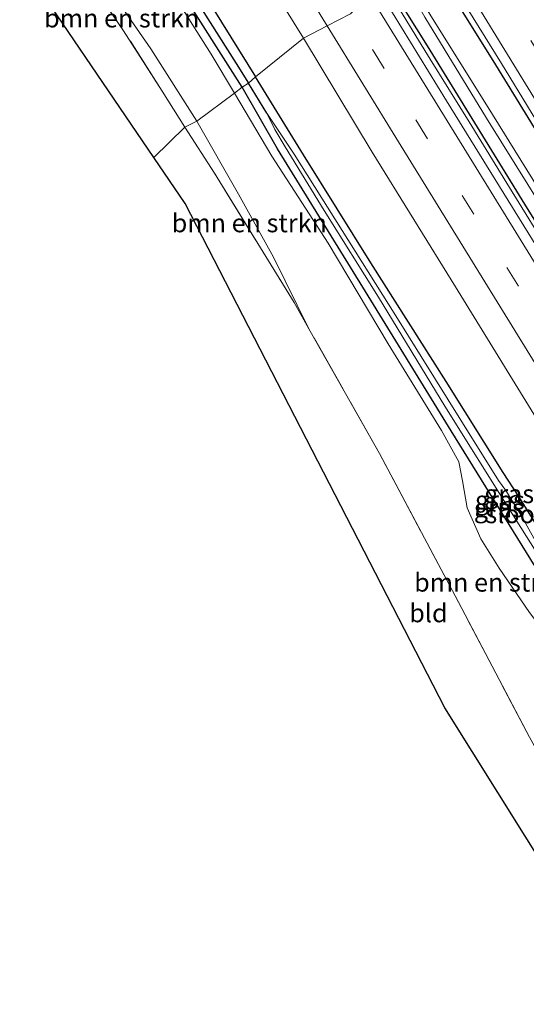
# Model space of a CAD drawing. Units: metres. Extents: x 190000 to 196283, y 318750 to 325001.
# Drawn here: x 193121 to 193189, y 323359 to 323493 of the extents above; entities that cross this region are included whole.
import ezdxf
from ezdxf.enums import TextEntityAlignment as Align

# ---------------------------------------------------------------- set-up
doc = ezdxf.new("R2010")
doc.units = ezdxf.units.M
doc.linetypes.add('IE-TERREINAFSCHEIDING', pattern=[10, 8, -2])
doc.linetypes.add('VW-3-9_STREEP', pattern=[12, 3, -9])
for name, color, linetype, lineweight in [('B-ME-BV-GELEIDECONSTRUCTIE-GELEIDERAIL-L-B1', 213, 'BV-GELEIDERAIL', 18), ('B-ME-GR-BOMENSTRUIKEN-GV-B6', 93, 'Continuous', 18), ('B-ME-GW-INSTEEKWATERGANG-L-B1', 10, 'Continuous', 25), ('B-ME-GW-KRUINLIJN-L-B1', 93, 'Continuous', 18), ('B-ME-GW-WATERGANG-GREPPEL-L-B1', 10, 'Continuous', 25), ('B-ME-IE-GRASLAND-GV-B6', 93, 'Continuous', 18), ('B-ME-IE-GRONDWERKLIJN-GROND_INGERICHT-GV-B6', 253, 'Continuous', 18), ('B-ME-IE-HULPGEOMETRIE-L-B1', 53, 'Continuous', 18), ('B-ME-IE-TERREINAFSCHEIDING-RASTERHEKWERK-L-B1', 8, 'IE-TERREINAFSCHEIDING', 18), ('B-ME-KG-KADASTRAAL-OPNAMEDTMGRENS-L-B1', 10, 'Continuous', 25), ('B-ME-OG-WATER-GV-B6', 153, 'Continuous', 18), ('B-ME-VH-VERH_SOORT-BITUMEN-GV-B6', 8, 'IE-TERREINAFSCHEIDING-NATUURLIJK-HOUTWAL', 18), ('B-ME-VW-MARKERING-39STREEP-015-L-B1', 255, 'VW-3-9_STREEP', 18), ('B-ME-VW-MARKERING-STREEP-015-L-B1', 7, 'Continuous', 18)]:
    doc.layers.add(name, color=color, linetype=linetype, lineweight=lineweight)
doc.styles.add('NLCS-ISO', font='NLCS-ISO.TTF')
doc.linetypes.add('BV-GELEIDERAIL', pattern='A,10,-3,[108,NLCS.SHX,S=1,R=0,X=0,Y=0],-3', length=16)
doc.linetypes.add('IE-TERREINAFSCHEIDING-NATUURLIJK-HOUTWAL', pattern='A,7,-1.5,[67,NLCS.SHX,S=0.75,R=45,X=0,Y=0],-1.5,7,-1.5,[70,NLCS.SHX,S=0.75,R=0,X=0,Y=0],-1.5', length=20)

msp = doc.modelspace()

# ---------------------------------------------------------------- linework, layer by layer
at = {"layer": 'B-ME-BV-GELEIDECONSTRUCTIE-GELEIDERAIL-L-B1'}
msp.add_polyline3d([(193169.944, 323498.065, 87.401), (193176.417, 323487.511, 87.395), (193181.673, 323479.003, 87.398), (193187.151, 323470.115, 87.372), (193192.39, 323461.597, 87.366), (193197.645, 323453.089, 87.366), (193208.152, 323436.071, 87.381), (193213.496, 323427.437, 87.348), (193218.657, 323419.052, 87.354), (193223.886, 323410.528, 87.36), (193229.133, 323402.015, 87.348), (193234.378, 323393.501, 87.37), (193240.545, 323383.524, 87.341), (193248.242, 323371.116, 87.331), (193249.056, 323369.791, 87.33), (193258.089, 323355.08, 87.332)], dxfattribs=at)
at = {"layer": 'B-ME-GR-BOMENSTRUIKEN-GV-B6'}
for points in [[(193144.81, 323479.095, 88.228), (193138.565, 323488.904, 88.389), (193130.516, 323500.58, 88.534), (193125.379, 323508.148, 88.474), (193125.677, 323509.447, 88.385), (193127.459, 323518.827, 86.237), (193135.186, 323506.53, 86.221), (193146.739, 323488.174, 86.2), (193149.908, 323482.89, 86.196), (193144.81, 323479.095, 88.228)], [(193143.183, 323478.305, 88.195), (193140.12, 323483.181, 88.352), (193134.896, 323491.334, 88.517), (193124.9, 323506.059, 88.617), (193125.379, 323508.148, 88.474), (193130.516, 323500.58, 88.534), (193138.565, 323488.904, 88.389), (193144.81, 323479.095, 88.228), (193143.183, 323478.305, 88.195)], [(193144.81, 323479.095, 88.228), (193149.908, 323482.89, 86.196), (193154.978, 323474.355, 86.268), (193162.605, 323462.558, 86.185), (193170.735, 323448.935, 86.268), (193177.939, 323437.179, 86.247), (193180.284, 323432.929, 86.313), (193180.79, 323430.357, 86.609), (193181.408, 323426.695, 86.984), (193183.293, 323422.521, 87.169), (193185.739, 323418.543, 87.243), (193189.873, 323412.505, 87.148), (193194.507, 323406.422, 86.877), (193199.285, 323400.336, 86.477), (193204.565, 323393.619, 86.354), (193216.307, 323375.209, 86.379), (193219.828, 323370.55, 86.379), (193221.506, 323369.674, 86.103), (193223.004, 323368.277, 86.107), (193225.215, 323366.249, 86.066), (193227.954, 323362.746, 86.062), (193229.622, 323360.38, 86.04), (193220.485, 323355.382, 88.677)], [(193143.183, 323478.305, 88.195), (193144.81, 323479.095, 88.228), (193150.46, 323469.22, 88.333), (193155.211, 323460.689, 88.304), (193159.992, 323450.969, 88.558), (193157.987, 323454.514, 88.419), (193147.184, 323472.055, 88.271), (193143.183, 323478.305, 88.195)], [(193210.604, 323358.013, 90.592), (193201.483, 323374.743, 90.616), (193189.85, 323395.614, 90.477), (193179.799, 323414.778, 90.082), (193169.556, 323434.059, 89.222), (193159.992, 323450.969, 88.558), (193155.211, 323460.689, 88.304), (193150.46, 323469.22, 88.333), (193144.81, 323479.095, 88.228)]]:
    msp.add_polyline3d(points, dxfattribs=at)
at = {"layer": 'B-ME-GW-INSTEEKWATERGANG-L-B1'}
for points in [[(193150.934, 323483.689, 85.7), (193142.203, 323497.515, 85.795), (193130.677, 323515.401, 85.795), (193120.843, 323531.872, 85.837), (193112.88, 323544.918, 85.841)], [(193117.903, 323542.027, 85.849), (193125.448, 323529.529, 85.828), (193134.073, 323515.613, 85.77), (193141.582, 323503.171, 85.692), (193147.093, 323494.162, 85.696), (193152.74, 323485.084, 85.692)], [(193332.774, 323245.422, 86.312), (193323.283, 323261.224, 86.329), (193312.983, 323278.658, 86.366), (193295.42, 323306.146, 86.383), (193282.134, 323327.764, 86.449), (193263.826, 323356.59, 86.436), (193251.875, 323376.568, 86.449), (193246.523, 323385.925, 86.502), (193235.365, 323404.177, 86.49), (193224.793, 323421.421, 86.539), (193215.065, 323437.558, 86.543), (193207.607, 323450.262, 86.593), (193196.884, 323467.892, 86.564), (193184.958, 323487.317, 86.539), (193175.96, 323501.706, 86.539)], [(193326.852, 323245.421, 86.235), (193314.856, 323264.264, 86.268), (193301.2, 323286.223, 86.321), (193285.708, 323311.149, 86.317), (193271.307, 323334.689, 86.432), (193258.511, 323355.55, 86.461), (193244.247, 323378.565, 86.514), (193228.673, 323403.891, 86.514), (193215.172, 323425.707, 86.543), (193202.084, 323447.162, 86.572), (193189.251, 323467.863, 86.486), (193176.047, 323489.308, 86.51), (193170.485, 323498.206, 86.485)], [(193222.404, 323372.719, 85.93), (193221.573, 323374.281, 85.675), (193220.485, 323376.018, 85.671), (193217.608, 323380.696, 85.687), (193210.252, 323392.367, 85.655), (193200.298, 323408.615, 85.667), (193193.501, 323419.795, 85.716), (193190.951, 323424.17, 85.749), (193188.408, 323428.262, 85.774), (193186.287, 323431.492, 85.766), (193178.571, 323443.83, 85.757), (193168.391, 323459.888, 85.655), (193159.253, 323474.544, 85.663), (193152.74, 323485.084, 85.692)], [(193220.215, 323371.238, 85.93), (193215.74, 323378.792, 85.692), (193205.858, 323394.455, 85.692), (193192.391, 323415.888, 85.741), (193179.277, 323437.146, 85.778), (193167.274, 323456.585, 85.811), (193155.713, 323475.329, 85.811), (193150.934, 323483.689, 85.7)]]:
    msp.add_polyline3d(points, dxfattribs=at)
at = {"layer": 'B-ME-GW-KRUINLIJN-L-B1'}
for points in [[(193144.81, 323479.095, 88.228), (193138.565, 323488.904, 88.389), (193130.516, 323500.58, 88.534), (193125.379, 323508.148, 88.474), (193118.606, 323517.172, 88.633), (193107.42, 323533.8, 88.959), (193098.703, 323546.789, 89.352), (193092.346, 323555.317, 89.591), (193088.035, 323561.15, 89.831), (193084.157, 323564.497, 90.071)], [(193159.992, 323450.969, 88.558), (193155.211, 323460.689, 88.304), (193150.46, 323469.22, 88.333), (193144.81, 323479.095, 88.228)]]:
    msp.add_polyline3d(points, dxfattribs=at)
at = {"layer": 'B-ME-GW-WATERGANG-GREPPEL-L-B1'}
msp.add_line((193154.309, 323480.18, 85.305), (193151.814, 323484.252, 85.308), dxfattribs=at)
msp.add_polyline3d([(193083.226, 323585.493, 85.225), (193087.82, 323581.511, 85.217), (193093.091, 323576.132, 85.221), (193098.015, 323570.403, 85.266), (193104.603, 323560.632, 85.328), (193112.563, 323547.374, 85.337), (193123.848, 323529.069, 85.291), (193133.849, 323512.994, 85.266), (193144.279, 323496.217, 85.295), (193150.125, 323486.893, 85.295), (193151.814, 323484.252, 85.308)], dxfattribs=at)
at = {"layer": 'B-ME-IE-GRASLAND-GV-B6'}
for points in [[(193119.199, 323555.27, 86.369), (193133.771, 323531.703, 86.316), (193147.306, 323509.61, 86.25), (193159.257, 323490.349, 86.303), (193152.74, 323485.084, 85.692), (193147.093, 323494.162, 85.696), (193141.582, 323503.171, 85.692), (193134.073, 323515.613, 85.77), (193125.448, 323529.529, 85.828), (193117.903, 323542.027, 85.849)], [(193112.563, 323547.374, 85.337), (193123.848, 323529.069, 85.291), (193133.849, 323512.994, 85.266), (193144.279, 323496.217, 85.295), (193150.125, 323486.893, 85.295), (193151.814, 323484.252, 85.308), (193150.934, 323483.689, 85.7)], [(193151.814, 323484.252, 85.308), (193150.125, 323486.893, 85.295), (193144.279, 323496.217, 85.295), (193133.849, 323512.994, 85.266), (193123.848, 323529.069, 85.291), (193112.563, 323547.374, 85.337)], [(193150.934, 323483.689, 85.7), (193142.203, 323497.515, 85.795), (193130.677, 323515.401, 85.795), (193120.843, 323531.872, 85.837), (193112.88, 323544.918, 85.841)], [(193112.88, 323544.918, 85.841), (193120.843, 323531.872, 85.837), (193130.677, 323515.401, 85.795), (193142.203, 323497.515, 85.795), (193150.934, 323483.689, 85.7), (193149.908, 323482.89, 86.196)], [(193117.903, 323542.027, 85.849), (193125.448, 323529.529, 85.828), (193134.073, 323515.613, 85.77), (193141.582, 323503.171, 85.692), (193147.093, 323494.162, 85.696), (193152.74, 323485.084, 85.692), (193151.814, 323484.252, 85.308)], [(193149.908, 323482.89, 86.196), (193146.739, 323488.174, 86.2), (193135.186, 323506.53, 86.221), (193127.459, 323518.827, 86.237), (193116.043, 323537.151, 86.237)], [(193175.96, 323501.706, 86.539), (193176.19, 323502.902, 86.609), (193186.072, 323486.901, 86.646), (193197.154, 323468.769, 86.638), (193208.6, 323450.286, 86.626), (193220.094, 323431.619, 86.621), (193235.575, 323406.483, 86.605), (193243.729, 323393.23, 86.609), (193250.698, 323382.054, 86.613), (193266.39, 323356.55, 86.543), (193280.106, 323334.251, 86.531), (193293.104, 323313.147, 86.523), (193305.588, 323292.837, 86.49), (193315.614, 323276.548, 86.44), (193326.765, 323258.564, 86.428)], [(193323.283, 323261.224, 86.329), (193312.983, 323278.658, 86.366), (193295.42, 323306.146, 86.383), (193282.134, 323327.764, 86.449), (193263.826, 323356.59, 86.436), (193251.875, 323376.568, 86.449), (193246.523, 323385.925, 86.502), (193235.365, 323404.177, 86.49), (193224.793, 323421.421, 86.539), (193215.065, 323437.558, 86.543), (193207.607, 323450.262, 86.593), (193196.884, 323467.892, 86.564), (193184.958, 323487.317, 86.539), (193175.96, 323501.706, 86.539)], [(193175.96, 323501.706, 86.539), (193184.958, 323487.317, 86.539), (193196.884, 323467.892, 86.564), (193207.607, 323450.262, 86.593), (193215.065, 323437.558, 86.543), (193224.793, 323421.421, 86.539), (193235.365, 323404.177, 86.49), (193246.523, 323385.925, 86.502), (193251.875, 323376.568, 86.449)], [(193170.485, 323498.206, 86.485), (193171.758, 323500.033, 85.985), (193175.691, 323493.199, 86.017), (193184.051, 323479.492, 86.148), (193201.048, 323452.164, 86.111), (193213.359, 323431.82, 86.107), (193223.434, 323415.298, 86.206), (193234.071, 323397.857, 86.124), (193242.438, 323384.348, 86.124), (193245.97, 323378.371, 86.066), (193248.694, 323373.357, 86.12), (193250.383, 323370.731, 86.165), (193258.097, 323358.396, 86.189), (193269.133, 323341.001, 86.082), (193279.851, 323323.77, 85.996), (193288.254, 323310.003, 85.959), (193302.088, 323287.243, 85.976), (193314.457, 323267.502, 85.971)], [(193168.888, 323497.791, 86.597), (193170.485, 323498.206, 86.485), (193176.047, 323489.308, 86.51), (193189.251, 323467.863, 86.486), (193202.084, 323447.162, 86.572), (193215.172, 323425.707, 86.543), (193228.673, 323403.891, 86.514), (193244.247, 323378.565, 86.514), (193258.511, 323355.55, 86.461), (193271.307, 323334.689, 86.432), (193285.708, 323311.149, 86.317), (193301.2, 323286.223, 86.321), (193314.856, 323264.264, 86.268)], [(193311.034, 323266.925, 86.408), (193299.299, 323286.018, 86.449), (193286.081, 323307.548, 86.457), (193272.047, 323330.328, 86.473), (193258.515, 323352.378, 86.469), (193243.36, 323376.996, 86.576), (193235.5, 323389.632, 86.556), (193224.729, 323407.121, 86.552), (193209.437, 323431.929, 86.552), (193192.984, 323458.651, 86.564), (193178.635, 323481.851, 86.58), (193168.888, 323497.791, 86.597)], [(193314.856, 323264.264, 86.268), (193301.2, 323286.223, 86.321), (193285.708, 323311.149, 86.317), (193271.307, 323334.689, 86.432), (193258.511, 323355.55, 86.461), (193244.247, 323378.565, 86.514), (193228.673, 323403.891, 86.514), (193215.172, 323425.707, 86.543), (193202.084, 323447.162, 86.572), (193189.251, 323467.863, 86.486), (193176.047, 323489.308, 86.51), (193170.485, 323498.206, 86.485)], [(193315.253, 323268.001, 85.967), (193302.891, 323287.741, 85.971), (193289.01, 323310.466, 85.967), (193280.641, 323324.255, 86), (193269.92, 323341.503, 86.115), (193258.722, 323358.791, 86.181), (193251.164, 323371.229, 86.177), (193249.451, 323373.811, 86.152), (193246.756, 323378.813, 86.124), (193243.211, 323384.817, 86.099), (193234.88, 323398.353, 86.157), (193224.213, 323415.775, 86.152), (193214.168, 323432.315, 86.124), (193201.837, 323452.652, 86.12), (193184.857, 323479.996, 86.091), (193176.358, 323493.615, 86.087)], [(193152.74, 323485.084, 85.692), (193159.257, 323490.349, 86.303), (193168.556, 323474.917, 86.239), (193179.863, 323456.656, 86.243), (193192.28, 323436.446, 86.288), (193205.321, 323415.18, 86.251), (193218.508, 323393.957, 86.231), (193232.547, 323371.326, 86.276), (193246.373, 323348.774, 86.272), (193258.031, 323329.923, 86.247), (193272.994, 323305.57, 86.206), (193287.6, 323281.778, 86.144), (193295.721, 323268.6, 86.144)], [(193150.934, 323483.689, 85.7), (193151.814, 323484.252, 85.308), (193154.309, 323480.18, 85.305), (193155.352, 323477.988, 85.35), (193156.775, 323475.612, 85.379), (193162.069, 323466.971, 85.358), (193169.436, 323455.229, 85.313), (193178.385, 323440.478, 85.305), (193187.361, 323426.099, 85.317), (193194.148, 323415.373, 85.416), (193203.792, 323399.441, 85.317), (193212.753, 323384.78, 85.284), (193218.507, 323375.49, 85.214), (193220.782, 323371.621, 85.116), (193220.215, 323371.238, 85.93), (193215.74, 323378.792, 85.692), (193205.858, 323394.455, 85.692), (193192.391, 323415.888, 85.741), (193179.277, 323437.146, 85.778), (193167.274, 323456.585, 85.811), (193155.713, 323475.329, 85.811), (193150.934, 323483.689, 85.7)], [(193151.814, 323484.252, 85.308), (193152.74, 323485.084, 85.692), (193159.253, 323474.544, 85.663), (193168.391, 323459.888, 85.655), (193178.571, 323443.83, 85.757), (193186.287, 323431.492, 85.766), (193188.408, 323428.262, 85.774), (193190.951, 323424.17, 85.749)], [(193191.103, 323421.466, 85.354), (193188.705, 323425.761, 85.346), (193186.67, 323429.069, 85.346), (193185.676, 323430.394, 85.35), (193180.569, 323438.604, 85.346), (193171.779, 323452.73, 85.354), (193163.497, 323465.86, 85.325), (193157.989, 323474.634, 85.301), (193154.309, 323480.18, 85.305), (193151.814, 323484.252, 85.308)], [(193231.753, 323357.254, 86.03), (193229.622, 323360.38, 86.04), (193227.954, 323362.746, 86.062), (193225.215, 323366.249, 86.066), (193223.004, 323368.277, 86.107), (193221.506, 323369.674, 86.103), (193220.383, 323370.99, 85.918), (193222.572, 323372.471, 85.922), (193222.404, 323372.719, 85.93), (193221.573, 323374.281, 85.675), (193220.485, 323376.018, 85.671), (193217.608, 323380.696, 85.687), (193210.252, 323392.367, 85.655), (193200.298, 323408.615, 85.667), (193193.501, 323419.795, 85.716), (193190.951, 323424.17, 85.749), (193188.408, 323428.262, 85.774), (193186.287, 323431.492, 85.766), (193178.571, 323443.83, 85.757), (193168.391, 323459.888, 85.655), (193159.253, 323474.544, 85.663), (193152.74, 323485.084, 85.692)], [(193149.908, 323482.89, 86.196), (193150.934, 323483.689, 85.7), (193155.713, 323475.329, 85.811), (193167.274, 323456.585, 85.811), (193179.277, 323437.146, 85.778), (193192.391, 323415.888, 85.741)], [(193189.873, 323412.505, 87.148), (193185.739, 323418.543, 87.243), (193183.293, 323422.521, 87.169), (193181.408, 323426.695, 86.984), (193180.79, 323430.357, 86.609), (193180.284, 323432.929, 86.313), (193177.939, 323437.179, 86.247), (193170.735, 323448.935, 86.268), (193162.605, 323462.558, 86.185), (193154.978, 323474.355, 86.268), (193149.908, 323482.89, 86.196)]]:
    msp.add_polyline3d(points, dxfattribs=at)
at = {"layer": 'B-ME-IE-GRONDWERKLIJN-GROND_INGERICHT-GV-B6'}
for points in [[(193138.98, 323474.172, 87.968), (193100.388, 323530.947, 88.778), (193086.001, 323552.481, 89.348), (193080.722, 323556.012, 89.575), (193082.878, 323561.216, 90.005), (193084.157, 323564.497, 90.071), (193088.815, 323558.482, 89.81), (193096.405, 323547.008, 89.488), (193104.598, 323534.395, 89.071), (193115.679, 323518.633, 88.724), (193124.9, 323506.059, 88.617), (193134.896, 323491.334, 88.517), (193140.12, 323483.181, 88.352), (193143.183, 323478.305, 88.195), (193138.98, 323474.172, 87.968)], [(193138.98, 323474.172, 87.968), (193143.183, 323478.305, 88.195), (193147.184, 323472.055, 88.271), (193157.987, 323454.514, 88.419), (193159.992, 323450.969, 88.558), (193169.556, 323434.059, 89.222), (193179.799, 323414.778, 90.082), (193189.85, 323395.614, 90.477), (193201.483, 323374.743, 90.616), (193210.604, 323358.013, 90.592), (193209.013, 323356.73, 90.448), (193206.59, 323354.802, 90.448), (193204.432, 323353.1, 90.172), (193201.512, 323351.391, 89.946), (193197.442, 323349.091, 89.65), (193196.538, 323351.353, 89.802), (193203.882, 323358.913, 90.217), (193178.411, 323399.623, 90.061), (193143.216, 323467.941, 87.876), (193138.98, 323474.172, 87.968)]]:
    msp.add_polyline3d(points, dxfattribs=at)
at = {"layer": 'B-ME-IE-HULPGEOMETRIE-L-B1'}
msp.add_polyline3d([(193138.98, 323474.172, 87.968), (193143.183, 323478.305, 88.195), (193144.81, 323479.095, 88.228), (193149.908, 323482.89, 86.196), (193150.934, 323483.689, 85.7), (193151.814, 323484.252, 85.308), (193152.74, 323485.084, 85.692), (193159.257, 323490.349, 86.303), (193162.46, 323491.995, 86.365), (193165.602, 323493.644, 86.514)], dxfattribs=at)
at = {"layer": 'B-ME-IE-TERREINAFSCHEIDING-RASTERHEKWERK-L-B1'}
for points in [[(193143.183, 323478.305, 88.195), (193140.12, 323483.181, 88.352), (193134.896, 323491.334, 88.517), (193124.9, 323506.059, 88.617), (193125.379, 323508.148, 88.474), (193125.677, 323509.447, 88.385), (193127.459, 323518.827, 86.237)], [(193210.604, 323358.013, 90.592), (193201.483, 323374.743, 90.616), (193189.85, 323395.614, 90.477), (193179.799, 323414.778, 90.082), (193169.556, 323434.059, 89.222), (193159.992, 323450.969, 88.558), (193157.987, 323454.514, 88.419), (193147.184, 323472.055, 88.271), (193143.183, 323478.305, 88.195)]]:
    msp.add_polyline3d(points, dxfattribs=at)
at = {"layer": 'B-ME-KG-KADASTRAAL-OPNAMEDTMGRENS-L-B1'}
for points in [[(193138.98, 323474.172, 87.968), (193100.388, 323530.947, 88.778), (193086.001, 323552.481, 89.348), (193080.722, 323556.012, 89.575), (193042.09, 323583.201, 89.831), (193007.713, 323603.475, 87.997), (193005.755, 323603.456, 87.7), (193005.014, 323603.9, 87.472), (193000.99, 323605.413, 87.154), (192966.726, 323644.961, 82.648), (192958.362, 323653.876, 81.483), (192943.26, 323668.423, 79.368), (192923.293, 323684.971, 77.517), (192920.928, 323687.145, 77.294), (192908.207, 323699.566, 76.513), (192904.71, 323702.872, 76.41)], [(193203.882, 323358.913, 90.217), (193178.411, 323399.623, 90.061), (193143.216, 323467.941, 87.876), (193138.98, 323474.172, 87.968)]]:
    msp.add_polyline3d(points, dxfattribs=at)
at = {"layer": 'B-ME-OG-WATER-GV-B6'}
for points in [[(193171.758, 323500.033, 85.985), (193172.398, 323500.429, 86.08), (193176.358, 323493.615, 86.087), (193184.857, 323479.996, 86.091), (193201.837, 323452.652, 86.12), (193214.168, 323432.315, 86.124), (193224.213, 323415.775, 86.152), (193234.88, 323398.353, 86.157), (193243.211, 323384.817, 86.099), (193246.756, 323378.813, 86.124), (193249.451, 323373.811, 86.152), (193251.164, 323371.229, 86.177), (193258.722, 323358.791, 86.181), (193269.92, 323341.503, 86.115), (193280.641, 323324.255, 86), (193289.01, 323310.466, 85.967), (193302.891, 323287.741, 85.971), (193315.253, 323268.001, 85.967)], [(193314.457, 323267.502, 85.971), (193302.088, 323287.243, 85.976), (193288.254, 323310.003, 85.959), (193279.851, 323323.77, 85.996), (193269.133, 323341.001, 86.082), (193258.097, 323358.396, 86.189), (193250.383, 323370.731, 86.165), (193248.694, 323373.357, 86.12), (193245.97, 323378.371, 86.066), (193242.438, 323384.348, 86.124), (193234.071, 323397.857, 86.124), (193223.434, 323415.298, 86.206), (193213.359, 323431.82, 86.107), (193201.048, 323452.164, 86.111), (193184.051, 323479.492, 86.148), (193175.691, 323493.199, 86.017), (193171.758, 323500.033, 85.985)], [(193154.309, 323480.18, 85.305), (193157.989, 323474.634, 85.301), (193163.497, 323465.86, 85.325), (193171.779, 323452.73, 85.354), (193180.569, 323438.604, 85.346), (193185.676, 323430.394, 85.35), (193186.67, 323429.069, 85.346), (193188.705, 323425.761, 85.346), (193191.103, 323421.466, 85.354)], [(193194.148, 323415.373, 85.416), (193187.361, 323426.099, 85.317), (193178.385, 323440.478, 85.305), (193169.436, 323455.229, 85.313), (193162.069, 323466.971, 85.358), (193156.775, 323475.612, 85.379), (193155.352, 323477.988, 85.35), (193154.309, 323480.18, 85.305)]]:
    msp.add_polyline3d(points, dxfattribs=at)
at = {"layer": 'B-ME-VH-VERH_SOORT-BITUMEN-GV-B6'}
for points in [[(193111.001, 323591.756, 86.675), (193124.227, 323570.295, 86.65), (193137.297, 323549.101, 86.65), (193149.799, 323528.722, 86.584), (193162.553, 323508.051, 86.58), (193168.888, 323497.791, 86.597), (193168.252, 323496.173, 86.555), (193165.602, 323493.644, 86.514), (193162.46, 323491.995, 86.365), (193159.257, 323490.349, 86.303)], [(193159.257, 323490.349, 86.303), (193147.306, 323509.61, 86.25), (193133.771, 323531.703, 86.316), (193119.199, 323555.27, 86.369)], [(193326.765, 323258.564, 86.428), (193315.614, 323276.548, 86.44), (193305.588, 323292.837, 86.49), (193293.104, 323313.147, 86.523), (193280.106, 323334.251, 86.531), (193266.39, 323356.55, 86.543), (193250.698, 323382.054, 86.613), (193243.729, 323393.23, 86.609), (193235.575, 323406.483, 86.605), (193220.094, 323431.619, 86.621), (193208.6, 323450.286, 86.626), (193197.154, 323468.769, 86.638), (193186.072, 323486.901, 86.646), (193176.19, 323502.902, 86.609)], [(193159.257, 323490.349, 86.303), (193162.46, 323491.995, 86.365), (193165.602, 323493.644, 86.514), (193168.252, 323496.173, 86.555), (193168.888, 323497.791, 86.597), (193178.635, 323481.851, 86.58), (193192.984, 323458.651, 86.564), (193209.437, 323431.929, 86.552), (193224.729, 323407.121, 86.552), (193235.5, 323389.632, 86.556), (193243.36, 323376.996, 86.576), (193258.515, 323352.378, 86.469), (193272.047, 323330.328, 86.473), (193286.081, 323307.548, 86.457), (193299.299, 323286.018, 86.449), (193311.034, 323266.925, 86.408)], [(193295.721, 323268.6, 86.144), (193287.6, 323281.778, 86.144), (193272.994, 323305.57, 86.206), (193258.031, 323329.923, 86.247), (193246.373, 323348.774, 86.272), (193232.547, 323371.326, 86.276), (193218.508, 323393.957, 86.231), (193205.321, 323415.18, 86.251), (193192.28, 323436.446, 86.288), (193179.863, 323456.656, 86.243), (193168.556, 323474.917, 86.239), (193159.257, 323490.349, 86.303)]]:
    msp.add_polyline3d(points, dxfattribs=at)
at = {"layer": 'B-ME-VW-MARKERING-39STREEP-015-L-B1'}
for points in [[(193340.521, 323245.422, 86.317), (193331.031, 323260.968, 86.321), (193318.851, 323280.72, 86.301), (193301.977, 323308.154, 86.445), (193288.205, 323330.584, 86.473), (193271.281, 323357.943, 86.486), (193257.414, 323380.459, 86.51), (193245.235, 323400.207, 86.523), (193232.891, 323420.322, 86.531), (193216.099, 323447.618, 86.539), (193202.331, 323470.036, 86.535), (193191.609, 323487.458, 86.527), (193179.347, 323507.332, 86.526)], [(193318.54, 323245.42, 86.374), (193306.179, 323265.548, 86.362), (193292.551, 323287.66, 86.375), (193280.358, 323307.511, 86.408), (193263.485, 323334.819, 86.436), (193255.868, 323347.273, 86.51), (193238.912, 323374.777, 86.547), (193225.175, 323397.006, 86.531), (193208.362, 323424.259, 86.514), (193194.657, 323446.522, 86.506), (193182.331, 323466.488, 86.49), (193170.17, 323486.233, 86.498), (193165.602, 323493.644, 86.514)]]:
    msp.add_polyline3d(points, dxfattribs=at)
at = {"layer": 'B-ME-VW-MARKERING-STREEP-015-L-B1'}
for points in [[(193162.46, 323491.995, 86.365), (193146.177, 323518.449, 86.398), (193131.719, 323541.893, 86.485), (193115.782, 323567.775, 86.477), (193102.303, 323589.712, 86.535), (193088.171, 323612.638, 86.592), (193075.472, 323633.275, 86.551), (193060.156, 323658.18, 86.555), (193044.969, 323682.844, 86.597), (193035.655, 323697.962, 86.609), (193022.491, 323719.316, 86.646), (193003.608, 323750.085, 86.654), (192991.899, 323769.112, 86.597), (192988.117, 323775.217, 86.565)], [(193336.284, 323245.422, 86.395), (193326.056, 323262.026, 86.387), (193313.324, 323282.704, 86.436), (193299.45, 323305.22, 86.51), (193284.988, 323328.728, 86.547), (193270.62, 323352.027, 86.547), (193255.663, 323376.322, 86.547), (193240.934, 323400.264, 86.593), (193225.553, 323425.264, 86.654), (193211.119, 323448.692, 86.63), (193196.493, 323472.466, 86.613), (193183.711, 323493.271, 86.589), (193177.098, 323503.99, 86.551)], [(193322.756, 323245.421, 86.357), (193314.418, 323259.024, 86.44), (193307.702, 323269.901, 86.432), (193295.01, 323290.547, 86.486), (193277.212, 323319.402, 86.502), (193261.757, 323344.477, 86.531), (193243.46, 323374.176, 86.584), (193235.216, 323387.537, 86.605), (193215.977, 323418.772, 86.576), (193200.226, 323444.268, 86.564), (193182.621, 323472.796, 86.572), (193168.252, 323496.173, 86.555)], [(193162.46, 323491.995, 86.365), (193172.119, 323476.306, 86.366), (193185.839, 323454.043, 86.358), (193203.751, 323424.948, 86.358), (193212.553, 323410.659, 86.37), (193228.653, 323384.58, 86.37), (193237.483, 323370.288, 86.383), (193258.168, 323336.746, 86.37), (193268.664, 323319.745, 86.37), (193287.26, 323289.553, 86.329), (193297.293, 323273.199, 86.296), (193311.483, 323250.194, 86.247)]]:
    msp.add_polyline3d(points, dxfattribs=at)

# ---------------------------------------------------------------- texts
at = {"layer": 'B-ME-GR-BOMENSTRUIKEN-GV-B6', "ltscale": 0.2, "style": 'NLCS-ISO'}
for p in [(193134.6349, 323493.0492), (193151.9187, 323465.2954), (193184.7538, 323416.5998)]:
    msp.add_text('bmn en strkn', height=2.5, dxfattribs=at).set_placement(p, align=Align.MIDDLE_CENTER)
at = {"layer": 'B-ME-IE-GRASLAND-GV-B6', "ltscale": 0.2, "style": 'NLCS-ISO'}
for p in [(193187.109, 323428.596), (193185.858, 323427.745), (193185.707, 323426.6815)]:
    msp.add_text('gras', height=2.5, dxfattribs=at).set_placement(p, align=Align.MIDDLE_CENTER)
at = {"layer": 'B-ME-IE-GRONDWERKLIJN-GROND_INGERICHT-GV-B6', "ltscale": 0.2, "style": 'NLCS-ISO'}
msp.add_text('bld', height=2.5, dxfattribs=at).set_placement((193176.1753, 323412.4505), align=Align.MIDDLE_CENTER)
at = {"layer": 'B-ME-OG-WATER-GV-B6', "ltscale": 0.2, "style": 'NLCS-ISO'}
msp.add_text('sloot', height=2.5, dxfattribs=at).set_placement((193187.8899, 323425.8727), align=Align.MIDDLE_CENTER)

doc.saveas('drawing.dxf')
